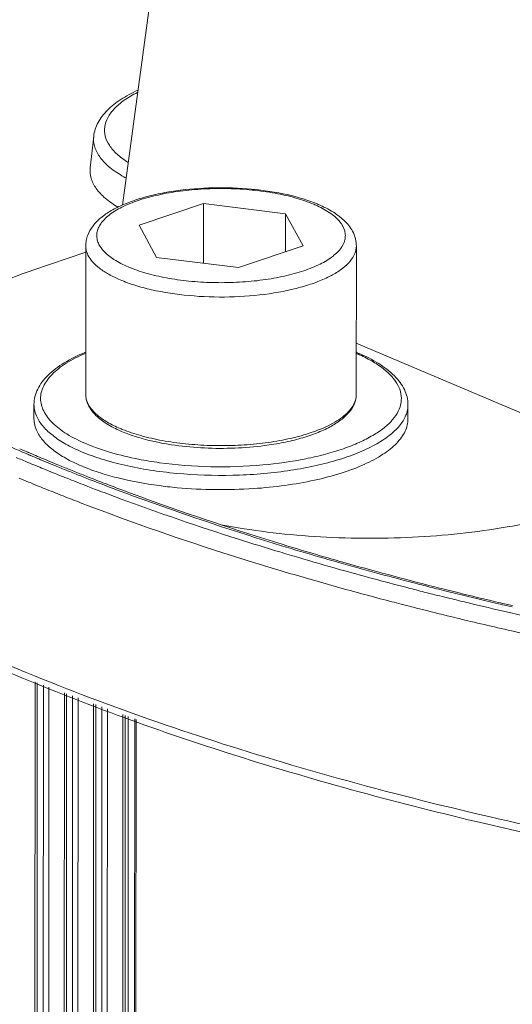
# Model space of a CAD drawing. Units: inches. Extents: x -2 to 1536, y 5 to 1054.
# Drawn here: x 864 to 886, y 706 to 751 of the extents above; entities that cross this region are included whole.
import ezdxf

# ---------------------------------------------------------------- set-up
doc = ezdxf.new("R2010")
doc.units = ezdxf.units.IN
doc.header["$MEASUREMENT"] = 0
doc.layers.add('细实线', color=7, linetype='Continuous', lineweight=13)

msp = doc.modelspace()

# ---------------------------------------------------------------- linework, layer by layer
at = {"layer": '细实线'}
for p, q in [((878.587, 816.946), (868.424, 742.274)), ((867.119, 745.4), (866.963, 743.968)), ((867.119, 745.4), (867.119, 745.399)), ((872.111, 742.35), (869.181, 741.361)), ((872.111, 742.35), (872.109, 739.637)), ((875.839, 741.882), (872.111, 742.35)), ((875.839, 741.882), (875.838, 740.156)), ((876.638, 740.426), (875.839, 741.882)), ((869.181, 741.361), (869.98, 739.904)), ((866.759, 740.433), (866.756, 733.677)), ((873.708, 739.437), (876.638, 740.426)), ((879.059, 740.428), (879.056, 733.672)), ((866.759, 740.135), (864.361, 739.325)), ((869.98, 739.904), (873.708, 739.437)), ((893.497, 729.869), (879.057, 736.006)), ((864.406, 732.568), (864.406, 733.216)), ((881.406, 732.56), (881.406, 733.208)), ((865.533, 730.458), (865.449, 730.492)), ((865.367, 730.077), (865.283, 730.111)), ((865.494, 730.381), (865.41, 730.415)), ((865.82, 730.249), (865.778, 730.266)), ((865.695, 729.945), (865.653, 729.962)), ((866.967, 729.795), (866.883, 729.828)), ((867.001, 729.87), (866.918, 729.903)), ((864.65, 729.489), (864.569, 729.522)), ((865.408, 729.185), (865.366, 729.201)), ((866.764, 729.526), (866.741, 729.535)), ((866.848, 729.493), (866.764, 729.526)), ((867.364, 729.296), (867.162, 729.373)), ((866.556, 728.736), (866.456, 728.775)), ((867.081, 728.536), (866.878, 728.613)), ((876.491, 725.405), (876.231, 725.481)), ((881.774, 724.785), (881.683, 724.808)), ((882.271, 724.658), (882.145, 724.69)), ((882.526, 724.594), (882.271, 724.658)), ((883.33, 724.685), (883.025, 724.761)), ((883.361, 724.74), (883.054, 724.817)), ((883.401, 724.667), (883.33, 724.685)), ((883.43, 724.723), (883.361, 724.74)), ((883.73, 724.649), (883.43, 724.723)), ((883.262, 724.411), (882.957, 724.486)), ((883.313, 724.398), (883.262, 724.411)), ((883.789, 724.282), (883.698, 724.304)), ((885.523, 724.217), (885.386, 724.249)), ((881.4, 724.061), (881.098, 724.138)), ((881.471, 724.043), (881.4, 724.061)), ((881.561, 724.019), (881.471, 724.043)), ((882.059, 723.893), (881.933, 723.925)), ((882.314, 723.829), (882.059, 723.893)), ((884.43, 724.128), (884.159, 724.193)), ((885.522, 724.157), (885.386, 724.188)), ((886.148, 724.011), (885.874, 724.075)), ((886.151, 724.071), (885.876, 724.135)), ((883.51, 723.534), (883.478, 723.542)), ((883.644, 723.502), (883.51, 723.534)), ((884.264, 723.353), (883.993, 723.418)), ((864.454, 720.602), (864.406, 616.624)), ((864.556, 720.564), (864.508, 616.564)), ((864.782, 616.447), (864.831, 720.462)), ((865.033, 616.358), (865.081, 720.369)), ((865.786, 720.107), (865.737, 615.496)), ((865.887, 720.069), (865.839, 615.075)), ((866.104, 595.757), (866.162, 719.967)), ((866.355, 595.498), (866.413, 719.874)), ((867.117, 719.613), (867.059, 593.433)), ((867.219, 719.575), (867.1, 464.081)), ((867.375, 463.979), (867.494, 719.473)), ((867.625, 463.885), (867.744, 719.38)), ((868.449, 719.118), (868.33, 463.623)), ((868.55, 719.08), (868.432, 463.585)), ((868.569, 463.534), (868.688, 719.029)), ((868.985, 718.919), (868.866, 463.423)), ((869.045, 718.897), (868.926, 463.29))]:
    msp.add_line(p, q, dxfattribs=at)
for centre, radius, start, end in [((871.322, 748.613), 5.785, 240.6709, 241.817), ((875.065, 737.461), 5.275, 64.9971, 67.0026), ((874.798, 736.373), 6.454, 66.9933, 68.5655), ((875.925, 728.258), 7.928, 66.1779, 66.7092), ((875.773, 727.625), 8.615, 66.9769, 67.5528), ((870.703, 737.44), 5.92, 245.7343, 246.9822), ((870.784, 737.931), 6.308, 246.9801, 247.949), ((871.92, 740.957), 9.644, 253.4294, 255.9727), ((901.281, 818.52), 95.127, 246.47824, 246.97637), ((901.307, 818.029), 94.596, 246.61196, 246.84163), ((901.947, 820.084), 96.827, 246.9753, 247.09915), ((901.692, 818.929), 95.574, 246.84146, 246.9753), ((902.334, 820.445), 97.221, 246.97626, 247.4259), ((901.975, 821.119), 98.126, 246.97581, 247.31652), ((902.893, 823.318), 100.509, 247.31691, 247.75425), ((902.613, 821.665), 98.542, 247.10009, 247.54403), ((903.448, 823.683), 100.726, 247.54339, 247.81253), ((903.178, 822.472), 99.417, 247.42523, 247.69718), ((872.432, 747.543), 17.131, 258.9847, 262.1997), ((903.723, 825.344), 102.699, 247.75363, 248.01883), ((904.357, 826.913), 104.391, 248.06892, 248.23793), ((904.086, 825.248), 102.416, 247.86337, 248.03487), ((903.822, 824.041), 101.113, 247.74857, 247.92199), ((904.206, 824.988), 102.135, 247.92195, 248.07532), ((904.496, 826.263), 103.511, 248.05962, 248.18642), ((904.845, 827.135), 104.45, 248.18649, 248.35563), ((904.587, 825.935), 103.156, 248.07535, 248.24586), ((905.431, 828.615), 106.041, 248.35603, 248.68374), ((905.178, 827.419), 104.754, 248.24627, 248.57769), ((902.843, 823.567), 101.536, 247.34786, 247.85479), ((904.763, 827.932), 105.488, 248.26232, 248.38729), ((905.479, 829.744), 107.436, 248.38836, 248.86472), ((906.882, 832.355), 110.054, 248.73417, 249.53857), ((905.92, 829.308), 106.783, 248.62551, 248.82778), ((906.411, 830.578), 108.144, 248.82781, 249.04313), ((907.131, 832.459), 110.158, 249.04368, 249.43945), ((903.805, 825.926), 104.083, 247.90238, 248.10695), ((904.308, 827.178), 105.432, 248.10697, 248.32427), ((904.772, 828.347), 106.69, 248.34825, 248.47203), ((906.393, 832.107), 109.97, 248.92418, 249.09956), ((907.467, 834.936), 112.996, 249.21245, 249.71849), ((908.476, 836.616), 114.603, 249.53686, 250.09202), ((908.253, 835.456), 113.358, 249.44022, 250.00041), ((872.694, 749.051), 19.697, 262.4031, 263.5486), ((872.778, 749.785), 20.436, 263.5451, 264.7709), ((872.917, 751.554), 22.21, 264.8304, 273.7837), ((905.486, 830.16), 108.638, 248.47308, 248.94495), ((906.392, 832.512), 111.159, 248.99974, 249.17763), ((913.207, 850.089), 128.882, 250.15383, 253.06402), ((913.026, 848.981), 127.7, 250.06364, 252.99662), ((916.601, 862.216), 141.769, 253.17912, 253.54532), ((916.853, 861.911), 141.253, 253.04636, 253.78236), ((916.707, 860.868), 140.144, 252.97854, 253.72044), ((917.917, 866.691), 146.434, 253.54737, 254.29719), ((918.166, 866.408), 145.938, 253.78047, 254.17333), ((918.032, 865.39), 144.856, 253.71851, 254.11589), ((920.414, 874.458), 154.295, 254.18533, 255.52401), ((920.671, 874.842), 154.669, 254.13396, 255.76036), ((920.333, 875.353), 155.427, 254.30396, 255.45951), ((919.56, 873.027), 153.776, 253.73513, 255.35134), ((921.532, 879.942), 160.17, 255.45655, 255.59406), ((921.898, 881.368), 161.643, 255.6272, 255.763), ((921.766, 879.649), 159.66, 255.52001, 255.65727), ((922.062, 880.806), 160.854, 255.65727, 255.79715), ((922.376, 882.047), 162.134, 255.79718, 255.95396), ((922.275, 881.096), 161.126, 255.75448, 255.91152), ((923.567, 886.871), 167.103, 256.09187, 256.79173), ((923.594, 886.434), 166.625, 256.15783, 256.74374), ((921.22, 879.311), 160.275, 255.34544, 255.50297), ((922.501, 883.758), 164.108, 255.90142, 256.05636), ((923.071, 886.062), 166.48, 256.1834, 256.32005), ((923.421, 887.502), 167.962, 256.35199, 256.48182), ((924.454, 890.066), 170.357, 256.78972, 256.91172), ((921.905, 881.976), 163.027, 255.67225, 255.80697), ((922.779, 885.46), 166.619, 255.94494, 256.35701), ((924.384, 891.547), 172.121, 256.57758, 257.14382), ((924.541, 890.993), 171.338, 256.83662, 256.95759), ((923.47, 888.303), 169.545, 256.41457, 256.5357), ((924.853, 894.178), 175.581, 256.63391, 257.45805), ((925.662, 897.154), 177.872, 257.14427, 257.80425)]:
    msp.add_arc(centre, radius, start, end, dxfattribs=at)
for points, knots in [([(839.701, 750.548), (839.182, 752.031), (838.581, 755.179), (839.354, 760.04), (841.744, 764.727), (845.615, 769.174), (850.879, 773.363), (857.459, 777.256), (865.262, 780.804), (870.942, 782.813), (873.954, 783.762)], [0, 0, 0, 0, 0.089572, 0.178752, 0.275422, 0.385472, 0.512263, 0.657141, 0.820056, 1, 1, 1, 1]), ([(873.035, 777.3), (870.574, 776.473), (865.903, 774.74), (859.418, 771.754), (853.809, 768.521), (849.137, 765.074), (845.451, 761.441), (842.798, 757.643), (841.233, 753.708), (840.959, 751.005), (841.017, 749.705)], [0, 0, 0, 0, 0.173542, 0.332692, 0.476742, 0.605562, 0.71981, 0.82124, 0.913049, 1, 1, 1, 1]), ([(867.119, 745.4), (867.131, 745.51), (867.178, 745.729), (867.36, 746.15), (867.74, 746.632), (868.365, 747.115), (868.853, 747.376), (869.119, 747.498)], [0, 0, 0, 0, 0.109997, 0.220664, 0.452725, 0.709544, 1, 1, 1, 1]), ([(869.105, 747.399), (868.899, 747.294), (868.608, 747.125), (868.267, 746.864), (867.999, 746.613), (867.746, 746.285), (867.591, 745.846), (867.62, 745.396), (867.828, 744.965), (868.192, 744.563), (868.504, 744.335), (868.68, 744.223)], [0, 0, 0, 0, 0.162828, 0.235391, 0.302231, 0.420301, 0.523469, 0.622368, 0.729262, 0.853505, 1, 1, 1, 1]), ([(867.119, 745.399), (867.11, 745.319), (867.11, 745.155), (867.18, 744.819), (867.415, 744.398), (867.878, 743.947), (868.268, 743.693), (868.488, 743.57)], [0, 0, 0, 0, 0.100197, 0.202198, 0.42416, 0.687033, 1, 1, 1, 1]), ([(866.963, 743.968), (866.946, 743.812), (866.979, 743.475), (867.231, 742.998), (867.658, 742.554), (868.021, 742.303), (868.224, 742.18)], [0, 0, 0, 0, 0.204521, 0.428106, 0.690078, 1, 1, 1, 1]), ([(866.759, 740.433), (866.759, 740.514), (866.774, 740.677), (866.863, 740.991), (867.077, 741.358), (867.453, 741.73), (867.927, 742.051), (868.492, 742.327), (869.141, 742.563), (869.864, 742.758), (870.933, 742.963), (872.351, 743.093), (874.064, 743.059), (875.683, 742.841), (876.699, 742.561), (877.157, 742.381)], [0, 0, 0, 0, 0.021109, 0.042045, 0.084657, 0.129574, 0.178641, 0.232956, 0.292816, 0.357907, 0.427488, 0.575732, 0.727525, 0.872048, 1, 1, 1, 1]), ([(877.125, 742.316), (876.861, 742.429), (876.28, 742.626), (875.342, 742.839), (874.311, 742.98), (873.228, 743.043), (872.132, 743.027), (871.066, 742.931), (870.07, 742.76), (869.18, 742.52), (868.429, 742.221), (867.915, 741.916), (867.607, 741.644), (867.438, 741.443), (867.322, 741.235), (867.26, 741.021), (867.255, 740.804), (867.308, 740.59), (867.416, 740.38), (867.643, 740.095), (868.068, 739.766), (868.468, 739.566), (868.693, 739.47)], [0, 0, 0, 0, 0.067137, 0.142628, 0.224299, 0.309571, 0.395664, 0.479747, 0.559107, 0.631309, 0.694403, 0.747209, 0.769769, 0.789969, 0.808199, 0.825072, 0.841413, 0.858144, 0.876116, 0.895979, 0.942773, 1, 1, 1, 1]), ([(868.693, 739.47), (868.954, 739.359), (869.525, 739.165), (870.448, 738.953), (871.461, 738.812), (872.527, 738.745), (873.607, 738.756), (874.662, 738.844), (875.652, 739.006), (876.542, 739.236), (877.3, 739.524), (877.826, 739.819), (878.15, 740.082), (878.381, 740.33), (878.534, 740.611), (878.568, 740.903), (878.526, 741.195), (878.365, 741.474), (878.127, 741.721), (877.797, 741.983), (877.504, 742.143), (877.294, 742.241)], [0, 0, 0, 0, 0.067069, 0.142399, 0.223888, 0.309043, 0.395169, 0.479518, 0.55944, 0.632536, 0.69685, 0.75112, 0.774436, 0.795347, 0.831226, 0.847653, 0.864131, 0.900372, 0.921542, 0.945138, 1, 1, 1, 1]), ([(877.321, 742.314), (877.56, 742.212), (877.901, 742.042), (878.305, 741.761), (878.559, 741.539), (878.77, 741.294), (878.931, 741.025), (879.035, 740.734), (879.059, 740.529), (879.059, 740.428)], [0, 0, 0, 0, 0.288052, 0.418947, 0.542417, 0.660298, 0.774883, 0.887345, 1, 1, 1, 1]), ([(866.759, 740.433), (866.759, 740.362), (866.777, 740.216), (866.872, 739.961), (867.071, 739.677), (867.396, 739.384), (867.821, 739.111), (868.144, 738.956), (868.32, 738.881)], [0, 0, 0, 0, 0.09213, 0.188633, 0.349136, 0.535891, 0.752673, 1, 1, 1, 1]), ([(868.32, 738.881), (868.538, 738.789), (869.007, 738.62), (870.047, 738.345), (871.487, 738.13), (873.284, 738.071), (874.785, 738.189), (875.921, 738.388), (876.688, 738.58), (877.371, 738.813), (877.954, 739.081), (878.427, 739.38), (878.78, 739.705), (879.005, 740.054), (879.059, 740.309), (879.059, 740.428)], [0, 0, 0, 0, 0.060846, 0.127918, 0.276096, 0.433855, 0.589066, 0.662015, 0.730033, 0.791992, 0.847037, 0.894709, 0.935146, 0.96943, 1, 1, 1, 1]), ([(864.361, 739.325), (863.636, 739.08), (862.338, 738.558), (860.911, 737.677), (860.092, 736.89), (859.668, 736.308), (859.407, 735.706), (859.347, 735.289), (859.347, 735.088)], [0, 0, 0, 0, 0.331048, 0.603672, 0.718528, 0.820696, 0.913066, 1, 1, 1, 1]), ([(866.745, 735.59), (866.412, 735.452), (865.81, 735.16), (865.155, 734.682), (864.772, 734.255), (864.566, 733.926), (864.436, 733.577), (864.406, 733.335), (864.406, 733.216)], [0, 0, 0, 0, 0.306973, 0.568707, 0.685079, 0.794181, 0.898171, 1, 1, 1, 1]), ([(866.743, 735.541), (866.442, 735.411), (866.018, 735.198), (865.524, 734.854), (865.229, 734.596), (864.997, 734.328), (864.828, 734.052), (864.727, 733.768), (864.694, 733.48), (864.733, 733.192), (864.841, 732.909), (865.015, 732.632), (865.253, 732.365), (865.553, 732.108), (866.055, 731.765), (866.483, 731.553), (866.787, 731.424)], [0, 0, 0, 0, 0.160575, 0.23076, 0.294309, 0.351692, 0.403787, 0.451959, 0.498061, 0.544266, 0.592732, 0.645272, 0.703202, 0.767353, 0.838166, 1, 1, 1, 1]), ([(874.808, 730.467), (875.464, 730.526), (876.421, 730.659), (877.637, 730.94), (878.45, 731.187), (879.173, 731.471), (879.795, 731.787), (880.237, 732.083), (880.527, 732.334), (880.757, 732.575), (880.976, 732.888), (881.115, 733.297), (881.108, 733.715), (880.955, 734.123), (880.671, 734.511), (880.264, 734.877), (879.74, 735.218), (879.342, 735.416), (879.127, 735.511)], [0, 0, 0, 0, 0.18999, 0.278001, 0.359845, 0.43463, 0.501719, 0.560829, 0.587462, 0.612241, 0.656815, 0.696624, 0.734797, 0.774954, 0.820129, 0.872223, 0.932122, 1, 1, 1, 1]), ([(881.406, 733.208), (881.406, 733.325), (881.377, 733.563), (881.252, 733.906), (881.052, 734.231), (880.683, 734.652), (880.049, 735.126), (879.465, 735.416), (879.142, 735.553)], [0, 0, 0, 0, 0.102351, 0.206865, 0.316275, 0.432786, 0.694107, 1, 1, 1, 1]), ([(868.27, 732.043), (868.053, 732.141), (867.66, 732.348), (867.169, 732.732), (866.888, 733.111), (866.775, 733.434), (866.756, 733.597), (866.756, 733.677)], [0, 0, 0, 0, 0.304823, 0.565891, 0.79192, 0.896902, 1, 1, 1, 1]), ([(866.756, 733.677), (866.756, 733.655), (866.759, 733.566), (866.776, 733.477), (866.796, 733.412)], [0, 0, 0, 0, 0.24738, 1, 1, 1, 1]), ([(879.056, 733.672), (879.056, 733.53), (878.993, 733.233), (878.737, 732.836), (878.349, 732.484), (877.844, 732.171), (877.231, 731.897), (876.521, 731.663), (875.729, 731.475), (875.171, 731.384), (874.882, 731.346)], [0, 0, 0, 0, 0.083539, 0.173023, 0.273837, 0.389471, 0.521076, 0.668042, 0.828559, 1, 1, 1, 1]), ([(876.665, 731.829), (877.008, 731.929), (877.492, 732.101), (878.071, 732.398), (878.418, 732.628), (878.696, 732.872), (878.9, 733.128), (879.027, 733.396), (879.056, 733.582), (879.056, 733.672)], [0, 0, 0, 0, 0.334843, 0.480306, 0.610247, 0.724981, 0.825925, 0.916018, 1, 1, 1, 1]), ([(864.406, 733.216), (864.406, 733.117), (864.431, 732.915), (864.561, 732.563), (864.837, 732.171), (865.286, 731.765), (865.873, 731.389), (866.32, 731.174), (866.563, 731.071)], [0, 0, 0, 0, 0.092131, 0.188632, 0.349132, 0.535897, 0.75266, 1, 1, 1, 1]), ([(866.563, 731.071), (866.864, 730.943), (867.513, 730.709), (868.555, 730.434), (869.694, 730.219), (871.328, 730.019), (873.013, 729.964), (874.695, 730.051), (875.916, 730.186), (877.069, 730.389), (878.129, 730.654), (879.072, 730.976), (879.879, 731.347), (880.532, 731.76), (881.02, 732.208), (881.286, 732.625), (881.389, 732.961), (881.406, 733.127), (881.406, 733.208)], [0, 0, 0, 0, 0.06083, 0.12788, 0.200067, 0.276095, 0.433808, 0.512506, 0.589043, 0.661971, 0.72997, 0.791911, 0.84694, 0.894598, 0.935024, 0.969297, 0.984897, 1, 1, 1, 1]), ([(866.796, 733.412), (866.878, 733.141), (867.137, 732.837), (867.507, 732.557), (867.843, 732.344), (868.121, 732.209), (868.317, 732.125)], [0, 0, 0, 0, 0.416482, 0.545926, 0.686373, 1, 1, 1, 1]), ([(864.406, 732.568), (864.406, 732.469), (864.43, 732.267), (864.561, 731.915), (864.837, 731.523), (865.286, 731.118), (865.873, 730.741), (866.32, 730.526), (866.563, 730.423)], [0, 0, 0, 0, 0.092131, 0.188633, 0.349135, 0.535899, 0.752665, 1, 1, 1, 1]), ([(874.382, 729.392), (874.861, 729.424), (875.791, 729.517), (877.124, 729.748), (878.332, 730.063), (879.379, 730.45), (880.235, 730.899), (880.799, 731.337), (881.117, 731.713), (881.282, 731.99), (881.383, 732.273), (881.406, 732.466), (881.406, 732.56)], [0, 0, 0, 0, 0.175547, 0.34195, 0.495176, 0.631886, 0.749791, 0.848235, 0.890769, 0.929545, 0.965525, 1, 1, 1, 1]), ([(869.17, 731.713), (869.101, 731.734), (868.836, 731.816), (868.576, 731.912), (868.388, 731.992)], [0, 0, 0, 0, 0.261051, 1, 1, 1, 1]), ([(868.416, 732.084), (868.692, 731.973), (869.292, 731.775), (870.256, 731.559), (871.31, 731.412), (872.416, 731.339), (873.539, 731.344), (874.641, 731.425), (875.685, 731.581), (876.351, 731.737), (876.665, 731.829)], [0, 0, 0, 0, 0.10674, 0.225627, 0.353634, 0.487195, 0.622466, 0.755518, 0.882532, 1, 1, 1, 1]), ([(866.787, 731.424), (867.146, 731.272), (867.928, 731.002), (868.731, 730.811), (869.159, 730.728)], [0, 0, 0, 0, 0.471966, 1, 1, 1, 1]), ([(874.882, 731.346), (874.436, 731.287), (873.527, 731.213), (872.167, 731.218), (870.844, 731.338), (869.989, 731.498), (869.583, 731.6)], [0, 0, 0, 0, 0.253393, 0.511942, 0.764383, 1, 1, 1, 1]), ([(870.107, 730.571), (870.879, 730.464), (872.448, 730.346), (874.021, 730.396), (874.808, 730.467)], [0, 0, 0, 0, 0.496434, 1, 1, 1, 1]), ([(866.563, 730.423), (866.813, 730.317), (867.345, 730.12), (868.514, 729.784), (869.446, 729.613), (870.09, 729.527)], [0, 0, 0, 0, 0.223195, 0.466171, 1, 1, 1, 1]), ([(875.575, 726.512), (874.948, 726.701), (872.505, 727.459), (870.083, 728.286), (868.299, 728.946)], [0, 0, 0, 0, 0.256285, 1, 1, 1, 1]), ([(876.231, 725.481), (875.436, 725.715), (872.358, 726.649), (869.313, 727.692), (867.081, 728.536)], [0, 0, 0, 0, 0.257828, 1, 1, 1, 1]), ([(872.902, 727.75), (874.303, 727.481), (877.208, 727.132), (881.573, 727.099), (885.775, 727.537), (888.441, 728.163), (889.659, 728.574)], [0, 0, 0, 0, 0.252799, 0.51689, 0.772246, 1, 1, 1, 1]), ([(919.838, 709.531), (914.526, 709.876), (904.174, 710.878), (889.277, 713.367), (875.675, 716.744), (867.224, 719.695), (863.322, 721.338)], [0, 0, 0, 0, 0.275492, 0.53776, 0.780912, 1, 1, 1, 1]), ([(909.915, 710), (901.375, 710.91), (889.003, 712.897), (873.519, 717.116), (866.506, 719.664), (863.236, 721.054)], [0, 0, 0, 0, 0.535528, 0.778458, 1, 1, 1, 1])]:
    msp.add_open_spline(points, degree=3, knots=knots, dxfattribs=at)

doc.saveas('drawing.dxf')
